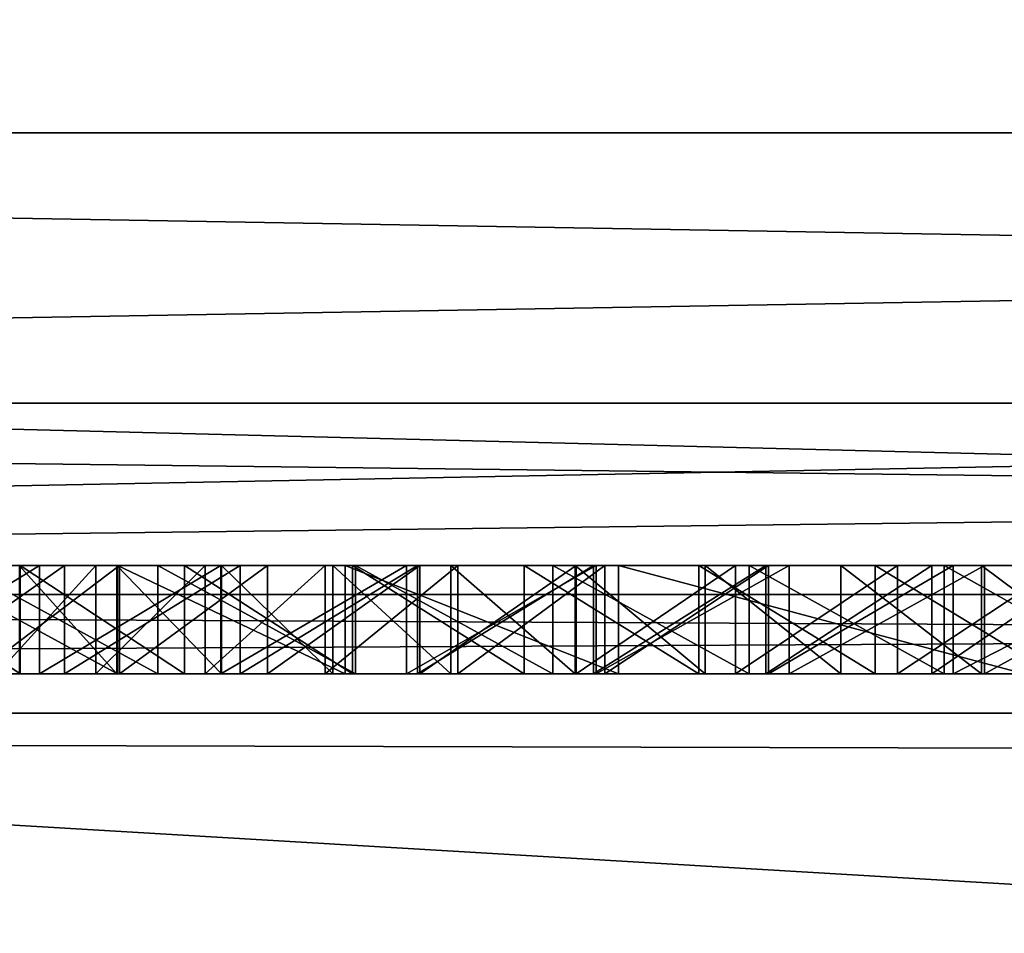
# Model space of a CAD drawing. Units: millimetres. Extents: x -10 to 764, y -3 to 771.
# Drawn here: x 63 to 65, y 13 to 14 of the extents above; entities that cross this region are included whole.
import ezdxf

# ---------------------------------------------------------------- set-up
doc = ezdxf.new("R2010")
doc.units = ezdxf.units.MM
doc.header["$LTSCALE"] = 208.487738
for name, color, linetype in [('1041', 7, 'CONTINUOUS'), ('1042', 7, 'CONTINUOUS'), ('1043', 7, 'CONTINUOUS'), ('1044', 7, 'CONTINUOUS'), ('1045', 7, 'CONTINUOUS'), ('1046', 7, 'CONTINUOUS'), ('1047', 7, 'CONTINUOUS'), ('1073', 7, 'CONTINUOUS'), ('1074', 7, 'CONTINUOUS'), ('1075', 7, 'CONTINUOUS'), ('1076', 7, 'CONTINUOUS'), ('1077', 7, 'CONTINUOUS'), ('1078', 7, 'CONTINUOUS'), ('1079', 7, 'CONTINUOUS'), ('108', 7, 'CONTINUOUS'), ('1118', 7, 'CONTINUOUS'), ('1119', 7, 'CONTINUOUS'), ('1120', 7, 'CONTINUOUS'), ('1121', 7, 'CONTINUOUS'), ('1170', 7, 'CONTINUOUS'), ('1171', 7, 'CONTINUOUS'), ('1172', 7, 'CONTINUOUS'), ('1173', 7, 'CONTINUOUS'), ('1174', 7, 'CONTINUOUS'), ('1175', 7, 'CONTINUOUS'), ('1176', 7, 'CONTINUOUS'), ('1207', 7, 'CONTINUOUS'), ('1208', 7, 'CONTINUOUS'), ('1209', 7, 'CONTINUOUS'), ('1210', 7, 'CONTINUOUS'), ('1211', 7, 'CONTINUOUS'), ('1212', 7, 'CONTINUOUS'), ('1213', 7, 'CONTINUOUS'), ('1214', 7, 'CONTINUOUS'), ('1215', 7, 'CONTINUOUS'), ('1240', 7, 'CONTINUOUS'), ('127', 7, 'CONTINUOUS'), ('128', 7, 'CONTINUOUS'), ('134', 7, 'CONTINUOUS'), ('195', 7, 'CONTINUOUS'), ('203', 7, 'CONTINUOUS'), ('207', 7, 'CONTINUOUS'), ('212', 7, 'CONTINUOUS'), ('216', 7, 'CONTINUOUS'), ('226', 7, 'CONTINUOUS'), ('227', 7, 'CONTINUOUS'), ('228', 7, 'CONTINUOUS'), ('229', 7, 'CONTINUOUS'), ('230', 7, 'CONTINUOUS'), ('231', 7, 'CONTINUOUS'), ('232', 7, 'CONTINUOUS'), ('259', 7, 'CONTINUOUS'), ('260', 7, 'CONTINUOUS'), ('261', 7, 'CONTINUOUS'), ('262', 7, 'CONTINUOUS'), ('263', 7, 'CONTINUOUS'), ('264', 7, 'CONTINUOUS'), ('354', 7, 'CONTINUOUS'), ('72', 7, 'CONTINUOUS'), ('91', 7, 'CONTINUOUS'), ('92', 7, 'CONTINUOUS'), ('984', 7, 'CONTINUOUS'), ('985', 7, 'CONTINUOUS'), ('986', 7, 'CONTINUOUS'), ('987', 7, 'CONTINUOUS'), ('988', 7, 'CONTINUOUS'), ('989', 7, 'CONTINUOUS'), ('990', 7, 'CONTINUOUS'), ('991', 7, 'CONTINUOUS')]:
    doc.layers.add(name, color=color, linetype=linetype)

msp = doc.modelspace()

# ---------------------------------------------------------------- linework, layer by layer
at = {"layer": '1041', "linetype": 'Continuous'}
for points in [[(64.3488, 13, 1849.4402), (64.6776, 13, 1849.3889), (64.3488, 13.2, 1849.4402), (64.3488, 13, 1849.4402)], [(64.6776, 13, 1849.3889), (64.6776, 13.2, 1849.3889), (64.3488, 13.2, 1849.4402), (64.6776, 13, 1849.3889)]]:
    msp.add_3dface(points, dxfattribs=at)
at = {"layer": '1042', "linetype": 'Continuous'}
for points in [[(64.0223, 13, 1849.5055), (64.3488, 13, 1849.4402), (64.0223, 13.2, 1849.5055), (64.0223, 13, 1849.5055)], [(64.3488, 13, 1849.4402), (64.3488, 13.2, 1849.4402), (64.0223, 13.2, 1849.5055), (64.3488, 13, 1849.4402)]]:
    msp.add_3dface(points, dxfattribs=at)
at = {"layer": '1043', "linetype": 'Continuous'}
for points in [[(63.6997, 13, 1849.5844), (64.0223, 13, 1849.5055), (63.6997, 13.2, 1849.5844), (63.6997, 13, 1849.5844)], [(64.0223, 13, 1849.5055), (64.0223, 13.2, 1849.5055), (63.6997, 13.2, 1849.5844), (64.0223, 13, 1849.5055)]]:
    msp.add_3dface(points, dxfattribs=at)
at = {"layer": '1044', "linetype": 'Continuous'}
for points in [[(63.3823, 13, 1849.6765), (63.6997, 13, 1849.5844), (63.3823, 13.2, 1849.6765), (63.3823, 13, 1849.6765)], [(63.6997, 13, 1849.5844), (63.6997, 13.2, 1849.5844), (63.3823, 13.2, 1849.6765), (63.6997, 13, 1849.5844)]]:
    msp.add_3dface(points, dxfattribs=at)
at = {"layer": '1045', "linetype": 'Continuous'}
for points in [[(63.0713, 13, 1849.7814), (63.3823, 13, 1849.6765), (63.0713, 13.2, 1849.7814), (63.0713, 13, 1849.7814)], [(63.3823, 13, 1849.6765), (63.3823, 13.2, 1849.6765), (63.0713, 13.2, 1849.7814), (63.3823, 13, 1849.6765)]]:
    msp.add_3dface(points, dxfattribs=at)
at = {"layer": '1046', "linetype": 'Continuous'}
for points in [[(62.7675, 13, 1849.8986), (63.0713, 13, 1849.7814), (62.7675, 13.2, 1849.8986), (62.7675, 13, 1849.8986)], [(63.0713, 13, 1849.7814), (63.0713, 13.2, 1849.7814), (62.7675, 13.2, 1849.8986), (63.0713, 13, 1849.7814)]]:
    msp.add_3dface(points, dxfattribs=at)
at = {"layer": '1047', "linetype": 'Continuous'}
for points in [[(62.4718, 13, 1850.0277), (62.7675, 13, 1849.8986), (62.4718, 13.2, 1850.0277), (62.4718, 13, 1850.0277)], [(62.7675, 13, 1849.8986), (62.7675, 13.2, 1849.8986), (62.4718, 13.2, 1850.0277), (62.7675, 13, 1849.8986)]]:
    msp.add_3dface(points, dxfattribs=at)
at = {"layer": '1073', "linetype": 'Continuous'}
for points in [[(62.8493, 13, 1850.6994), (62.5655, 13, 1850.7747), (62.8493, 13.2, 1850.6994), (62.8493, 13, 1850.6994)], [(62.5655, 13, 1850.7747), (62.5655, 13.2, 1850.7747), (62.8493, 13.2, 1850.6994), (62.5655, 13, 1850.7747)]]:
    msp.add_3dface(points, dxfattribs=at)
at = {"layer": '1074', "linetype": 'Continuous'}
for points in [[(63.1743, 13, 1850.6256), (62.8493, 13, 1850.6994), (63.1743, 13.2, 1850.6256), (63.1743, 13, 1850.6256)], [(62.8493, 13, 1850.6994), (62.8493, 13.2, 1850.6994), (63.1743, 13.2, 1850.6256), (62.8493, 13, 1850.6994)]]:
    msp.add_3dface(points, dxfattribs=at)
at = {"layer": '1075', "linetype": 'Continuous'}
for points in [[(63.5024, 13, 1850.5641), (63.1743, 13, 1850.6256), (63.5024, 13.2, 1850.5641), (63.5024, 13, 1850.5641)], [(63.1743, 13, 1850.6256), (63.1743, 13.2, 1850.6256), (63.5024, 13.2, 1850.5641), (63.1743, 13, 1850.6256)]]:
    msp.add_3dface(points, dxfattribs=at)
at = {"layer": '1076', "linetype": 'Continuous'}
for points in [[(63.8281, 13, 1850.5155), (63.5024, 13, 1850.5641), (63.8281, 13.2, 1850.5155), (63.8281, 13, 1850.5155)], [(63.5024, 13, 1850.5641), (63.5024, 13.2, 1850.5641), (63.8281, 13.2, 1850.5155), (63.5024, 13, 1850.5641)]]:
    msp.add_3dface(points, dxfattribs=at)
at = {"layer": '1077', "linetype": 'Continuous'}
for points in [[(64.1463, 13, 1850.4804), (63.8281, 13, 1850.5155), (64.1463, 13.2, 1850.4804), (64.1463, 13, 1850.4804)], [(63.8281, 13, 1850.5155), (63.8281, 13.2, 1850.5155), (64.1463, 13.2, 1850.4804), (63.8281, 13, 1850.5155)]]:
    msp.add_3dface(points, dxfattribs=at)
at = {"layer": '1078', "linetype": 'Continuous'}
for points in [[(64.4534, 13, 1850.4566), (64.1463, 13, 1850.4804), (64.4534, 13.2, 1850.4587), (64.4534, 13, 1850.4566)], [(64.1463, 13, 1850.4804), (64.1463, 13.2, 1850.4804), (64.4534, 13.2, 1850.4587), (64.1463, 13, 1850.4804)]]:
    msp.add_3dface(points, dxfattribs=at)
at = {"layer": '1079', "linetype": 'Continuous'}
for points in [[(64.7462, 13, 1850.4531), (64.4534, 13, 1850.4566), (64.7462, 13.2, 1850.45), (64.7462, 13, 1850.4531)], [(64.4534, 13, 1850.4566), (64.4534, 13.2, 1850.4587), (64.7462, 13.2, 1850.45), (64.4534, 13, 1850.4566)]]:
    msp.add_3dface(points, dxfattribs=at)
at = {"layer": '108', "linetype": 'Continuous'}
for points in [[(41.2014, 14, 44.4918), (41.7535, 2.8556, 44.4917), (236.6, 14, 44.4918), (41.2014, 14, 44.4918)], [(41.7535, 2.8556, 44.4917), (298.8826, 7.4507, 44.4917), (236.6, 14, 44.4918), (41.7535, 2.8556, 44.4917)]]:
    msp.add_3dface(points, dxfattribs=at)
at = {"layer": '1118', "linetype": 'Continuous'}
for points in [[(63.8739, 13, 1854.2945), (64.6242, 13, 1854.0273), (63.8739, 13.2, 1854.2945), (63.8739, 13, 1854.2945)], [(64.6242, 13, 1854.0273), (64.6242, 13.2, 1854.0273), (63.8739, 13.2, 1854.2945), (64.6242, 13, 1854.0273)]]:
    msp.add_3dface(points, dxfattribs=at)
at = {"layer": '1119', "linetype": 'Continuous'}
for points in [[(63.3688, 13, 1854.4811), (63.8739, 13, 1854.2945), (63.3688, 13.2, 1854.4811), (63.3688, 13, 1854.4811)], [(63.8739, 13, 1854.2945), (63.8739, 13.2, 1854.2945), (63.3688, 13.2, 1854.4811), (63.8739, 13, 1854.2945)]]:
    msp.add_3dface(points, dxfattribs=at)
at = {"layer": '1120', "linetype": 'Continuous'}
for points in [[(62.9478, 13, 1854.6468), (63.3688, 13, 1854.4811), (62.9478, 13.2, 1854.6468), (62.9478, 13, 1854.6468)], [(63.3688, 13, 1854.4811), (63.3688, 13.2, 1854.4811), (62.9478, 13.2, 1854.6468), (63.3688, 13, 1854.4811)]]:
    msp.add_3dface(points, dxfattribs=at)
at = {"layer": '1121', "linetype": 'Continuous'}
for points in [[(62.5793, 13, 1854.803), (62.9478, 13, 1854.6468), (62.5793, 13.2, 1854.803), (62.5793, 13, 1854.803)], [(62.9478, 13, 1854.6468), (62.9478, 13.2, 1854.6468), (62.5793, 13.2, 1854.803), (62.9478, 13, 1854.6468)]]:
    msp.add_3dface(points, dxfattribs=at)
at = {"layer": '1170', "linetype": 'Continuous'}
for points in [[(62.9513, 13, 1863.2306), (62.6861, 13, 1863.146), (62.9513, 13.2, 1863.2306), (62.9513, 13, 1863.2306)], [(62.6861, 13, 1863.146), (62.6861, 13.2, 1863.146), (62.9513, 13.2, 1863.2306), (62.6861, 13, 1863.146)]]:
    msp.add_3dface(points, dxfattribs=at)
at = {"layer": '1171', "linetype": 'Continuous'}
for points in [[(63.2251, 13, 1863.3048), (62.9513, 13, 1863.2306), (63.2251, 13.2, 1863.3048), (63.2251, 13, 1863.3048)], [(62.9513, 13, 1863.2306), (62.9513, 13.2, 1863.2306), (63.2251, 13.2, 1863.3048), (62.9513, 13, 1863.2306)]]:
    msp.add_3dface(points, dxfattribs=at)
at = {"layer": '1172', "linetype": 'Continuous'}
for points in [[(63.5069, 13, 1863.368), (63.2251, 13, 1863.3048), (63.5069, 13.2, 1863.368), (63.5069, 13, 1863.368)], [(63.2251, 13, 1863.3048), (63.2251, 13.2, 1863.3048), (63.5069, 13.2, 1863.368), (63.2251, 13, 1863.3048)]]:
    msp.add_3dface(points, dxfattribs=at)
at = {"layer": '1173', "linetype": 'Continuous'}
for points in [[(63.7958, 13, 1863.4199), (63.5069, 13, 1863.368), (63.7958, 13.2, 1863.4199), (63.7958, 13, 1863.4199)], [(63.5069, 13, 1863.368), (63.5069, 13.2, 1863.368), (63.7958, 13.2, 1863.4199), (63.5069, 13, 1863.368)]]:
    msp.add_3dface(points, dxfattribs=at)
at = {"layer": '1174', "linetype": 'Continuous'}
for points in [[(64.0906, 13, 1863.4599), (63.7958, 13, 1863.4199), (64.0906, 13.2, 1863.4599), (64.0906, 13, 1863.4599)], [(63.7958, 13, 1863.4199), (63.7958, 13.2, 1863.4199), (64.0906, 13.2, 1863.4599), (63.7958, 13, 1863.4199)]]:
    msp.add_3dface(points, dxfattribs=at)
at = {"layer": '1175', "linetype": 'Continuous'}
for points in [[(64.3903, 13, 1863.4878), (64.0906, 13, 1863.4599), (64.3903, 13.2, 1863.4878), (64.3903, 13, 1863.4878)], [(64.0906, 13, 1863.4599), (64.0906, 13.2, 1863.4599), (64.3903, 13.2, 1863.4878), (64.0906, 13, 1863.4599)]]:
    msp.add_3dface(points, dxfattribs=at)
at = {"layer": '1176', "linetype": 'Continuous'}
for points in [[(64.6935, 13, 1863.5041), (64.3903, 13, 1863.4878), (64.6935, 13.2, 1863.5034), (64.6935, 13, 1863.5041)], [(64.3903, 13, 1863.4878), (64.3903, 13.2, 1863.4878), (64.6935, 13.2, 1863.5034), (64.3903, 13, 1863.4878)]]:
    msp.add_3dface(points, dxfattribs=at)
at = {"layer": '1207', "linetype": 'Continuous'}
for points in [[(64.5456, 13, 1862.3), (64.8139, 13, 1862.3714), (64.5456, 13.2, 1862.3), (64.5456, 13, 1862.3)], [(64.8139, 13, 1862.3714), (64.8139, 13.2, 1862.3714), (64.5456, 13.2, 1862.3), (64.8139, 13, 1862.3714)]]:
    msp.add_3dface(points, dxfattribs=at)
at = {"layer": '1208', "linetype": 'Continuous'}
for points in [[(64.2854, 13, 1862.2162), (64.5456, 13, 1862.3), (64.2854, 13.2, 1862.2162), (64.2854, 13, 1862.2162)], [(64.5456, 13, 1862.3), (64.5456, 13.2, 1862.3), (64.2854, 13.2, 1862.2162), (64.5456, 13, 1862.3)]]:
    msp.add_3dface(points, dxfattribs=at)
at = {"layer": '1209', "linetype": 'Continuous'}
for points in [[(64.0345, 13, 1862.1206), (64.2854, 13, 1862.2162), (64.0345, 13.2, 1862.1206), (64.0345, 13, 1862.1206)], [(64.2854, 13, 1862.2162), (64.2854, 13.2, 1862.2162), (64.0345, 13.2, 1862.1206), (64.2854, 13, 1862.2162)]]:
    msp.add_3dface(points, dxfattribs=at)
at = {"layer": '1210', "linetype": 'Continuous'}
for points in [[(63.7938, 13, 1862.0139), (64.0345, 13, 1862.1206), (63.7938, 13.2, 1862.0139), (63.7938, 13, 1862.0139)], [(64.0345, 13, 1862.1206), (64.0345, 13.2, 1862.1206), (63.7938, 13.2, 1862.0139), (64.0345, 13, 1862.1206)]]:
    msp.add_3dface(points, dxfattribs=at)
at = {"layer": '1211', "linetype": 'Continuous'}
for points in [[(63.564, 13, 1861.8967), (63.7938, 13, 1862.0139), (63.564, 13.2, 1861.8967), (63.564, 13, 1861.8967)], [(63.7938, 13, 1862.0139), (63.7938, 13.2, 1862.0139), (63.564, 13.2, 1861.8967), (63.7938, 13, 1862.0139)]]:
    msp.add_3dface(points, dxfattribs=at)
at = {"layer": '1212', "linetype": 'Continuous'}
for points in [[(63.3458, 13, 1861.7698), (63.564, 13, 1861.8967), (63.3458, 13.2, 1861.7698), (63.3458, 13, 1861.7698)], [(63.564, 13, 1861.8967), (63.564, 13.2, 1861.8967), (63.3458, 13.2, 1861.7698), (63.564, 13, 1861.8967)]]:
    msp.add_3dface(points, dxfattribs=at)
at = {"layer": '1213', "linetype": 'Continuous'}
for points in [[(63.1398, 13, 1861.6338), (63.3458, 13, 1861.7698), (63.1398, 13.2, 1861.6338), (63.1398, 13, 1861.6338)], [(63.3458, 13, 1861.7698), (63.3458, 13.2, 1861.7698), (63.1398, 13.2, 1861.6338), (63.3458, 13, 1861.7698)]]:
    msp.add_3dface(points, dxfattribs=at)
at = {"layer": '1214', "linetype": 'Continuous'}
for points in [[(62.9464, 13, 1861.4894), (63.1398, 13, 1861.6338), (62.9464, 13.2, 1861.4894), (62.9464, 13, 1861.4894)], [(63.1398, 13, 1861.6338), (63.1398, 13.2, 1861.6338), (62.9464, 13.2, 1861.4894), (63.1398, 13, 1861.6338)]]:
    msp.add_3dface(points, dxfattribs=at)
at = {"layer": '1215', "linetype": 'Continuous'}
for points in [[(62.7658, 13, 1861.3371), (62.9464, 13, 1861.4894), (62.7658, 13.2, 1861.3371), (62.7658, 13, 1861.3371)], [(62.9464, 13, 1861.4894), (62.9464, 13.2, 1861.4894), (62.7658, 13.2, 1861.3371), (62.9464, 13, 1861.4894)]]:
    msp.add_3dface(points, dxfattribs=at)
at = {"layer": '1240', "linetype": 'Continuous'}
for points in [[(60.4459, 13.2, 1861.64), (60.3063, 13.2, 1861.4586), (63.1398, 13.2, 1861.6338), (60.4459, 13.2, 1861.64)], [(63.1398, 13.2, 1861.6338), (60.3063, 13.2, 1861.4586), (62.9464, 13.2, 1861.4894), (63.1398, 13.2, 1861.6338)], [(62.9464, 13.2, 1861.4894), (60.3063, 13.2, 1861.4586), (62.7658, 13.2, 1861.3371), (62.9464, 13.2, 1861.4894)], [(60.5961, 13.2, 1861.8146), (60.4459, 13.2, 1861.64), (63.3458, 13.2, 1861.7698), (60.5961, 13.2, 1861.8146)], [(63.3458, 13.2, 1861.7698), (60.4459, 13.2, 1861.64), (63.1398, 13.2, 1861.6338), (63.3458, 13.2, 1861.7698)], [(62.9076, 13.2, 1856.1066), (62.7244, 13.2, 1856.2644), (60.4635, 13.2, 1856.1799), (62.9076, 13.2, 1856.1066)], [(60.6249, 13.2, 1856.0195), (62.9076, 13.2, 1856.1066), (60.4635, 13.2, 1856.1799), (60.6249, 13.2, 1856.0195)], [(60.757, 13.2, 1861.9823), (60.5961, 13.2, 1861.8146), (63.564, 13.2, 1861.8967), (60.757, 13.2, 1861.9823)], [(63.564, 13.2, 1861.8967), (60.5961, 13.2, 1861.8146), (63.3458, 13.2, 1861.7698), (63.564, 13.2, 1861.8967)], [(63.1094, 13.2, 1855.9513), (62.9076, 13.2, 1856.1066), (60.6249, 13.2, 1856.0195), (63.1094, 13.2, 1855.9513)], [(60.8012, 13.2, 1855.8619), (63.1094, 13.2, 1855.9513), (60.6249, 13.2, 1856.0195), (60.8012, 13.2, 1855.8619)], [(60.9286, 13.2, 1862.143), (60.757, 13.2, 1861.9823), (64.0345, 13.2, 1862.1206), (60.9286, 13.2, 1862.143)], [(64.0345, 13.2, 1862.1206), (60.757, 13.2, 1861.9823), (63.7938, 13.2, 1862.0139), (64.0345, 13.2, 1862.1206)], [(63.7938, 13.2, 1862.0139), (60.757, 13.2, 1861.9823), (63.564, 13.2, 1861.8967), (63.7938, 13.2, 1862.0139)], [(63.3317, 13.2, 1855.798), (63.1094, 13.2, 1855.9513), (60.8012, 13.2, 1855.8619), (63.3317, 13.2, 1855.798)], [(60.9933, 13.2, 1855.707), (63.3317, 13.2, 1855.798), (60.8012, 13.2, 1855.8619), (60.9933, 13.2, 1855.707)], [(61.111, 13.2, 1862.2965), (60.9286, 13.2, 1862.143), (64.2854, 13.2, 1862.2162), (61.111, 13.2, 1862.2965)], [(64.2854, 13.2, 1862.2162), (60.9286, 13.2, 1862.143), (64.0345, 13.2, 1862.1206), (64.2854, 13.2, 1862.2162)], [(63.577, 13.2, 1855.6457), (63.3317, 13.2, 1855.798), (60.9933, 13.2, 1855.707), (63.577, 13.2, 1855.6457)], [(61.2026, 13.2, 1855.5542), (63.577, 13.2, 1855.6457), (60.9933, 13.2, 1855.707), (61.2026, 13.2, 1855.5542)], [(61.3042, 13.2, 1862.4426), (61.111, 13.2, 1862.2965), (65.0894, 13.2, 1862.4298), (61.3042, 13.2, 1862.4426)], [(65.0894, 13.2, 1862.4298), (61.111, 13.2, 1862.2965), (64.8139, 13.2, 1862.3714), (65.0894, 13.2, 1862.4298)], [(64.8139, 13.2, 1862.3714), (61.111, 13.2, 1862.2965), (64.5456, 13.2, 1862.3), (64.8139, 13.2, 1862.3714)], [(64.5456, 13.2, 1862.3), (61.111, 13.2, 1862.2965), (64.2854, 13.2, 1862.2162), (64.5456, 13.2, 1862.3)], [(63.8487, 13.2, 1855.4934), (63.577, 13.2, 1855.6457), (61.2026, 13.2, 1855.5542), (63.8487, 13.2, 1855.4934)], [(61.4307, 13.2, 1855.4033), (63.8487, 13.2, 1855.4934), (61.2026, 13.2, 1855.5542), (61.4307, 13.2, 1855.4033)], [(61.5082, 13.2, 1862.581), (61.3042, 13.2, 1862.4426), (68.3706, 13.2, 1862.5722), (61.5082, 13.2, 1862.581)], [(68.3706, 13.2, 1862.5722), (61.3042, 13.2, 1862.4426), (66.0372, 13.2, 1862.5257), (68.3706, 13.2, 1862.5722)], [(66.0372, 13.2, 1862.5257), (61.3042, 13.2, 1862.4426), (65.748, 13.2, 1862.5131), (66.0372, 13.2, 1862.5257)], [(65.748, 13.2, 1862.5131), (61.3042, 13.2, 1862.4426), (65.4613, 13.2, 1862.4863), (65.748, 13.2, 1862.5131)], [(65.4613, 13.2, 1862.4863), (61.3042, 13.2, 1862.4426), (65.3707, 13.2, 1862.4748), (65.4613, 13.2, 1862.4863)], [(65.3707, 13.2, 1862.4748), (61.3042, 13.2, 1862.4426), (65.0894, 13.2, 1862.4298), (65.3707, 13.2, 1862.4748)], [(61.3814, 13.2, 1850.6545), (61.6393, 13.2, 1850.482), (63.1743, 13.2, 1850.6256), (61.3814, 13.2, 1850.6545)], [(62.5655, 13.2, 1850.7747), (61.3814, 13.2, 1850.6545), (62.8493, 13.2, 1850.6994), (62.5655, 13.2, 1850.7747)], [(62.8493, 13.2, 1850.6994), (61.3814, 13.2, 1850.6545), (63.1743, 13.2, 1850.6256), (62.8493, 13.2, 1850.6994)], [(64.1516, 13.2, 1855.3395), (63.8487, 13.2, 1855.4934), (61.4307, 13.2, 1855.4033), (64.1516, 13.2, 1855.3395)], [(61.6795, 13.2, 1855.2535), (64.1516, 13.2, 1855.3395), (61.4307, 13.2, 1855.4033), (61.6795, 13.2, 1855.2535)], [(61.723, 13.2, 1862.7114), (61.5082, 13.2, 1862.581), (68.1619, 13.2, 1862.6999), (61.723, 13.2, 1862.7114)], [(68.1619, 13.2, 1862.6999), (61.5082, 13.2, 1862.581), (68.3706, 13.2, 1862.5722), (68.1619, 13.2, 1862.6999)], [(61.6393, 13.2, 1850.482), (61.9072, 13.2, 1850.3198), (64.1463, 13.2, 1850.4804), (61.6393, 13.2, 1850.482)], [(63.1743, 13.2, 1850.6256), (61.6393, 13.2, 1850.482), (63.5024, 13.2, 1850.5641), (63.1743, 13.2, 1850.6256)], [(63.5024, 13.2, 1850.5641), (61.6393, 13.2, 1850.482), (63.8281, 13.2, 1850.5155), (63.5024, 13.2, 1850.5641)], [(63.8281, 13.2, 1850.5155), (61.6393, 13.2, 1850.482), (64.1463, 13.2, 1850.4804), (63.8281, 13.2, 1850.5155)], [(64.4927, 13.2, 1855.1815), (64.1516, 13.2, 1855.3395), (61.6795, 13.2, 1855.2535), (64.4927, 13.2, 1855.1815)], [(61.9514, 13.2, 1855.1043), (64.4927, 13.2, 1855.1815), (61.6795, 13.2, 1855.2535), (61.9514, 13.2, 1855.1043)], [(61.9484, 13.2, 1862.8336), (61.723, 13.2, 1862.7114), (67.9404, 13.2, 1862.8205), (61.9484, 13.2, 1862.8336)], [(67.9404, 13.2, 1862.8205), (61.723, 13.2, 1862.7114), (68.1619, 13.2, 1862.6999), (67.9404, 13.2, 1862.8205)], [(68.7662, 13.2, 1850.2225), (68.9029, 13.2, 1850.3458), (61.9072, 13.2, 1850.3198), (68.7662, 13.2, 1850.2225)], [(61.9072, 13.2, 1850.3198), (68.9029, 13.2, 1850.3458), (64.7462, 13.2, 1850.45), (61.9072, 13.2, 1850.3198)], [(62.1848, 13.2, 1850.1682), (68.7662, 13.2, 1850.2225), (61.9072, 13.2, 1850.3198), (62.1848, 13.2, 1850.1682)], [(64.1463, 13.2, 1850.4804), (61.9072, 13.2, 1850.3198), (64.4534, 13.2, 1850.4587), (64.1463, 13.2, 1850.4804)], [(64.4534, 13.2, 1850.4587), (61.9072, 13.2, 1850.3198), (64.7462, 13.2, 1850.45), (64.4534, 13.2, 1850.4587)], [(62.1842, 13.2, 1862.947), (61.9484, 13.2, 1862.8336), (67.7064, 13.2, 1862.9335), (62.1842, 13.2, 1862.947)], [(67.7064, 13.2, 1862.9335), (61.9484, 13.2, 1862.8336), (67.9404, 13.2, 1862.8205), (67.7064, 13.2, 1862.9335)], [(64.8845, 13.2, 1855.0149), (64.4927, 13.2, 1855.1815), (61.9514, 13.2, 1855.1043), (64.8845, 13.2, 1855.0149)], [(62.2497, 13.2, 1854.9547), (64.8845, 13.2, 1855.0149), (61.9514, 13.2, 1855.1043), (62.2497, 13.2, 1854.9547)], [(62.4303, 13.2, 1863.0512), (62.1842, 13.2, 1862.947), (67.4604, 13.2, 1863.0382), (62.4303, 13.2, 1863.0512)], [(67.4604, 13.2, 1863.0382), (62.1842, 13.2, 1862.947), (67.7064, 13.2, 1862.9335), (67.4604, 13.2, 1863.0382)], [(68.6132, 13.2, 1850.1036), (68.7662, 13.2, 1850.2225), (62.1848, 13.2, 1850.1682), (68.6132, 13.2, 1850.1036)], [(62.4718, 13.2, 1850.0277), (68.6132, 13.2, 1850.1036), (62.1848, 13.2, 1850.1682), (62.4718, 13.2, 1850.0277)], [(65.3529, 13.2, 1854.8298), (64.8845, 13.2, 1855.0149), (62.2497, 13.2, 1854.9547), (65.3529, 13.2, 1854.8298)], [(62.5793, 13.2, 1854.803), (65.3529, 13.2, 1854.8298), (62.2497, 13.2, 1854.9547), (62.5793, 13.2, 1854.803)], [(62.6861, 13.2, 1863.146), (62.4303, 13.2, 1863.0512), (67.203, 13.2, 1863.134), (62.6861, 13.2, 1863.146)], [(67.203, 13.2, 1863.134), (62.4303, 13.2, 1863.0512), (67.4604, 13.2, 1863.0382), (67.203, 13.2, 1863.134)], [(68.4435, 13.2, 1849.99), (68.6132, 13.2, 1850.1036), (62.4718, 13.2, 1850.0277), (68.4435, 13.2, 1849.99)], [(62.7675, 13.2, 1849.8986), (68.4435, 13.2, 1849.99), (62.4718, 13.2, 1850.0277), (62.7675, 13.2, 1849.8986)], [(62.9478, 13.2, 1854.6468), (65.3529, 13.2, 1854.8298), (62.5793, 13.2, 1854.803), (62.9478, 13.2, 1854.6468)], [(62.9513, 13.2, 1863.2306), (62.6861, 13.2, 1863.146), (66.9351, 13.2, 1863.2201), (62.9513, 13.2, 1863.2306)], [(66.9351, 13.2, 1863.2201), (62.6861, 13.2, 1863.146), (67.203, 13.2, 1863.134), (66.9351, 13.2, 1863.2201)], [(68.2566, 13.2, 1849.8821), (68.4435, 13.2, 1849.99), (62.7675, 13.2, 1849.8986), (68.2566, 13.2, 1849.8821)], [(63.0713, 13.2, 1849.7814), (68.2566, 13.2, 1849.8821), (62.7675, 13.2, 1849.8986), (63.0713, 13.2, 1849.7814)], [(65.9785, 13.2, 1854.5948), (65.3529, 13.2, 1854.8298), (62.9478, 13.2, 1854.6468), (65.9785, 13.2, 1854.5948)], [(63.3688, 13.2, 1854.4811), (65.9785, 13.2, 1854.5948), (62.9478, 13.2, 1854.6468), (63.3688, 13.2, 1854.4811)], [(63.2251, 13.2, 1863.3048), (62.9513, 13.2, 1863.2306), (66.6575, 13.2, 1863.296), (63.2251, 13.2, 1863.3048)], [(66.6575, 13.2, 1863.296), (62.9513, 13.2, 1863.2306), (66.9351, 13.2, 1863.2201), (66.6575, 13.2, 1863.296)], [(68.0527, 13.2, 1849.7809), (68.2566, 13.2, 1849.8821), (63.0713, 13.2, 1849.7814), (68.0527, 13.2, 1849.7809)], [(63.3823, 13.2, 1849.6765), (68.0527, 13.2, 1849.7809), (63.0713, 13.2, 1849.7814), (63.3823, 13.2, 1849.6765)], [(63.5069, 13.2, 1863.368), (63.2251, 13.2, 1863.3048), (66.3716, 13.2, 1863.3609), (63.5069, 13.2, 1863.368)], [(66.3716, 13.2, 1863.3609), (63.2251, 13.2, 1863.3048), (66.6575, 13.2, 1863.296), (66.3716, 13.2, 1863.3609)], [(66.2504, 13.2, 1854.4936), (65.9785, 13.2, 1854.5948), (63.3688, 13.2, 1854.4811), (66.2504, 13.2, 1854.4936)], [(63.8739, 13.2, 1854.2945), (66.2504, 13.2, 1854.4936), (63.3688, 13.2, 1854.4811), (63.8739, 13.2, 1854.2945)], [(67.8317, 13.2, 1849.6873), (68.0527, 13.2, 1849.7809), (63.3823, 13.2, 1849.6765), (67.8317, 13.2, 1849.6873)], [(67.5939, 13.2, 1849.6021), (67.8317, 13.2, 1849.6873), (63.3823, 13.2, 1849.6765), (67.5939, 13.2, 1849.6021)], [(63.6997, 13.2, 1849.5844), (67.5939, 13.2, 1849.6021), (63.3823, 13.2, 1849.6765), (63.6997, 13.2, 1849.5844)], [(63.7958, 13.2, 1863.4199), (63.5069, 13.2, 1863.368), (66.0784, 13.2, 1863.4145), (63.7958, 13.2, 1863.4199)], [(66.0784, 13.2, 1863.4145), (63.5069, 13.2, 1863.368), (66.3716, 13.2, 1863.3609), (66.0784, 13.2, 1863.4145)], [(67.3401, 13.2, 1849.5265), (67.5939, 13.2, 1849.6021), (63.6997, 13.2, 1849.5844), (67.3401, 13.2, 1849.5265)], [(64.0223, 13.2, 1849.5055), (67.3401, 13.2, 1849.5265), (63.6997, 13.2, 1849.5844), (64.0223, 13.2, 1849.5055)], [(64.0906, 13.2, 1863.4599), (63.7958, 13.2, 1863.4199), (65.7796, 13.2, 1863.4562), (64.0906, 13.2, 1863.4599)], [(65.7796, 13.2, 1863.4562), (63.7958, 13.2, 1863.4199), (66.0784, 13.2, 1863.4145), (65.7796, 13.2, 1863.4562)], [(66.777, 13.2, 1854.2926), (66.2504, 13.2, 1854.4936), (63.8739, 13.2, 1854.2945), (66.777, 13.2, 1854.2926)], [(64.6242, 13.2, 1854.0273), (66.777, 13.2, 1854.2926), (63.8739, 13.2, 1854.2945), (64.6242, 13.2, 1854.0273)], [(67.071, 13.2, 1849.4613), (67.3401, 13.2, 1849.5265), (64.0223, 13.2, 1849.5055), (67.071, 13.2, 1849.4613)], [(64.3488, 13.2, 1849.4402), (67.071, 13.2, 1849.4613), (64.0223, 13.2, 1849.5055), (64.3488, 13.2, 1849.4402)], [(64.3903, 13.2, 1863.4878), (64.0906, 13.2, 1863.4599), (65.4765, 13.2, 1863.4856), (64.3903, 13.2, 1863.4878)], [(65.4765, 13.2, 1863.4856), (64.0906, 13.2, 1863.4599), (65.7796, 13.2, 1863.4562), (65.4765, 13.2, 1863.4856)], [(66.7879, 13.2, 1849.4076), (67.071, 13.2, 1849.4613), (64.3488, 13.2, 1849.4402), (66.7879, 13.2, 1849.4076)], [(64.6776, 13.2, 1849.3889), (66.7879, 13.2, 1849.4076), (64.3488, 13.2, 1849.4402), (64.6776, 13.2, 1849.3889)], [(64.6935, 13.2, 1863.5034), (64.3903, 13.2, 1863.4878), (65.3044, 13.2, 1863.4966), (64.6935, 13.2, 1863.5034)], [(65.3044, 13.2, 1863.4966), (64.3903, 13.2, 1863.4878), (65.4765, 13.2, 1863.4856), (65.3044, 13.2, 1863.4966)]]:
    msp.add_3dface(points, dxfattribs=at)
at = {"layer": '127', "linetype": 'Continuous'}
for points in [[(41.2802, 12.408, 3.8155), (41.2545, 12.9269, 3.7409), (228.8999, 12.408, 3.8155), (41.2802, 12.408, 3.8155)], [(41.2545, 12.9269, 3.7409), (228.8999, 12.9269, 3.7409), (228.8999, 12.408, 3.8155), (41.2545, 12.9269, 3.7409)]]:
    msp.add_3dface(points, dxfattribs=at)
at = {"layer": '128', "linetype": 'Continuous'}
for points in [[(41.2545, 12.9269, 3.7409), (41.0727, 16.5972, 2.1551), (228.8999, 16.5972, 2.1551), (41.2545, 12.9269, 3.7409)], [(228.8999, 12.9269, 3.7409), (41.2545, 12.9269, 3.7409), (228.8999, 16.5972, 2.1551), (228.8999, 12.9269, 3.7409)]]:
    msp.add_3dface(points, dxfattribs=at)
at = {"layer": '134', "color": 9, "linetype": 'Continuous', "true_color": 0xabd4cd}
for points in [[(236.6, 14, 1907.0082), (41.2014, 14, 1907.0082), (53.6, 14, 1868), (236.6, 14, 1907.0082)], [(236.6, 14, 1907.0082), (41.2014, 14, 44.4918), (236.6, 14, 44.4918), (236.6, 14, 1907.0082)], [(41.2014, 14, 44.4918), (236.6, 14, 1907.0082), (86.489, 14, 1844.611), (41.2014, 14, 44.4918)], [(53.6, 14, 1843), (41.2014, 14, 44.4918), (82.6, 14, 1843), (53.6, 14, 1843)], [(82.6, 14, 1843), (41.2014, 14, 44.4918), (86.489, 14, 1844.611), (82.6, 14, 1843)], [(82.6, 14, 1868), (236.6, 14, 1907.0082), (53.6, 14, 1868), (82.6, 14, 1868)]]:
    msp.add_3dface(points, dxfattribs=at)
at = {"layer": '195', "linetype": 'Continuous'}
for points in [[(82.6, 13, 1867.5), (53.6, 13, 1867.5), (80.5994, 13, 1861.297), (82.6, 13, 1867.5)], [(53.6, 13, 1843.5), (82.6, 13, 1843.5), (62.6554, 13, 1847.7249), (53.6, 13, 1843.5)], [(53.6, 13, 1867.5), (79.7691, 13, 1861.297), (80.5994, 13, 1861.297), (53.6, 13, 1867.5)], [(79.7691, 13, 1861.297), (53.6, 13, 1867.5), (66.9351, 13, 1863.2201), (79.7691, 13, 1861.297)], [(66.9351, 13, 1863.2201), (53.6, 13, 1867.5), (66.6575, 13, 1863.296), (66.9351, 13, 1863.2201)], [(66.6575, 13, 1863.296), (53.6, 13, 1867.5), (66.3716, 13, 1863.3609), (66.6575, 13, 1863.296)], [(66.3716, 13, 1863.3609), (53.6, 13, 1867.5), (66.0784, 13, 1863.4145), (66.3716, 13, 1863.3609)], [(66.0784, 13, 1863.4145), (53.6, 13, 1867.5), (65.7796, 13, 1863.4562), (66.0784, 13, 1863.4145)], [(65.7796, 13, 1863.4562), (53.6, 13, 1867.5), (65.4765, 13, 1863.4856), (65.7796, 13, 1863.4562)], [(65.4765, 13, 1863.4856), (53.6, 13, 1867.5), (65.3044, 13, 1863.4966), (65.4765, 13, 1863.4856)], [(65.3044, 13, 1863.4966), (53.6, 13, 1867.5), (64.9987, 13, 1863.5056), (65.3044, 13, 1863.4966)], [(64.9987, 13, 1863.5056), (53.6, 13, 1867.5), (64.6935, 13, 1863.5041), (64.9987, 13, 1863.5056)], [(64.6935, 13, 1863.5041), (53.6, 13, 1867.5), (64.3903, 13, 1863.4878), (64.6935, 13, 1863.5041)], [(64.3903, 13, 1863.4878), (53.6, 13, 1867.5), (64.0906, 13, 1863.4599), (64.3903, 13, 1863.4878)], [(64.0906, 13, 1863.4599), (53.6, 13, 1867.5), (63.7958, 13, 1863.4199), (64.0906, 13, 1863.4599)], [(63.7958, 13, 1863.4199), (53.6, 13, 1867.5), (63.5069, 13, 1863.368), (63.7958, 13, 1863.4199)], [(63.5069, 13, 1863.368), (53.6, 13, 1867.5), (63.2251, 13, 1863.3048), (63.5069, 13, 1863.368)], [(63.2251, 13, 1863.3048), (53.6, 13, 1867.5), (62.9513, 13, 1863.2306), (63.2251, 13, 1863.3048)], [(62.9513, 13, 1863.2306), (53.6, 13, 1867.5), (62.6861, 13, 1863.146), (62.9513, 13, 1863.2306)], [(62.4718, 13, 1850.0277), (62.4771, 13, 1849.0321), (62.7675, 13, 1849.8986), (62.4718, 13, 1850.0277)], [(62.4771, 13, 1849.0321), (62.8031, 13, 1848.911), (62.7675, 13, 1849.8986), (62.4771, 13, 1849.0321)], [(62.8493, 13, 1850.6994), (62.5793, 13, 1854.803), (62.5655, 13, 1850.7747), (62.8493, 13, 1850.6994)], [(62.9478, 13, 1854.6468), (62.5793, 13, 1854.803), (62.8493, 13, 1850.6994), (62.9478, 13, 1854.6468)], [(62.6554, 13, 1847.7249), (82.6, 13, 1843.5), (63.0223, 13, 1847.6524), (62.6554, 13, 1847.7249)], [(62.9076, 13, 1856.1066), (62.7658, 13, 1861.3371), (62.7244, 13, 1856.2644), (62.9076, 13, 1856.1066)], [(62.9464, 13, 1861.4894), (62.7658, 13, 1861.3371), (62.9076, 13, 1856.1066), (62.9464, 13, 1861.4894)], [(62.7675, 13, 1849.8986), (62.8031, 13, 1848.911), (63.0713, 13, 1849.7814), (62.7675, 13, 1849.8986)], [(62.8031, 13, 1848.911), (63.1383, 13, 1848.8008), (63.0713, 13, 1849.7814), (62.8031, 13, 1848.911)], [(63.1743, 13, 1850.6256), (62.9478, 13, 1854.6468), (62.8493, 13, 1850.6994), (63.1743, 13, 1850.6256)], [(63.1094, 13, 1855.9513), (62.9464, 13, 1861.4894), (62.9076, 13, 1856.1066), (63.1094, 13, 1855.9513)], [(63.1398, 13, 1861.6338), (62.9464, 13, 1861.4894), (63.1094, 13, 1855.9513), (63.1398, 13, 1861.6338)], [(63.3688, 13, 1854.4811), (62.9478, 13, 1854.6468), (63.1743, 13, 1850.6256), (63.3688, 13, 1854.4811)], [(63.0223, 13, 1847.6524), (82.6, 13, 1843.5), (63.3878, 13, 1847.5942), (63.0223, 13, 1847.6524)], [(63.0713, 13, 1849.7814), (63.1383, 13, 1848.8008), (63.3823, 13, 1849.6765), (63.0713, 13, 1849.7814)], [(63.3317, 13, 1855.798), (63.1398, 13, 1861.6338), (63.1094, 13, 1855.9513), (63.3317, 13, 1855.798)], [(63.1383, 13, 1848.8008), (63.4819, 13, 1848.7022), (63.3823, 13, 1849.6765), (63.1383, 13, 1848.8008)], [(63.3458, 13, 1861.7698), (63.1398, 13, 1861.6338), (63.3317, 13, 1855.798), (63.3458, 13, 1861.7698)], [(63.5024, 13, 1850.5641), (63.3688, 13, 1854.4811), (63.1743, 13, 1850.6256), (63.5024, 13, 1850.5641)], [(63.577, 13, 1855.6457), (63.3458, 13, 1861.7698), (63.3317, 13, 1855.798), (63.577, 13, 1855.6457)], [(63.564, 13, 1861.8967), (63.3458, 13, 1861.7698), (63.577, 13, 1855.6457), (63.564, 13, 1861.8967)], [(63.8739, 13, 1854.2945), (63.3688, 13, 1854.4811), (63.8281, 13, 1850.5155), (63.8739, 13, 1854.2945)], [(63.8281, 13, 1850.5155), (63.3688, 13, 1854.4811), (63.5024, 13, 1850.5641), (63.8281, 13, 1850.5155)], [(63.3823, 13, 1849.6765), (63.4819, 13, 1848.7022), (63.6997, 13, 1849.5844), (63.3823, 13, 1849.6765)], [(63.3878, 13, 1847.5942), (82.6, 13, 1843.5), (63.7527, 13, 1847.5497), (63.3878, 13, 1847.5942)], [(63.4819, 13, 1848.7022), (63.8328, 13, 1848.6154), (63.6997, 13, 1849.5844), (63.4819, 13, 1848.7022)], [(63.7938, 13, 1862.0139), (63.564, 13, 1861.8967), (63.577, 13, 1855.6457), (63.7938, 13, 1862.0139)], [(63.8487, 13, 1855.4934), (63.7938, 13, 1862.0139), (63.577, 13, 1855.6457), (63.8487, 13, 1855.4934)], [(63.6997, 13, 1849.5844), (63.8328, 13, 1848.6154), (64.0223, 13, 1849.5055), (63.6997, 13, 1849.5844)], [(63.7527, 13, 1847.5497), (82.6, 13, 1843.5), (64.1159, 13, 1847.5192), (63.7527, 13, 1847.5497)], [(64.0345, 13, 1862.1206), (63.7938, 13, 1862.0139), (63.8487, 13, 1855.4934), (64.0345, 13, 1862.1206)], [(64.1463, 13, 1850.4804), (63.8739, 13, 1854.2945), (63.8281, 13, 1850.5155), (64.1463, 13, 1850.4804)], [(63.8328, 13, 1848.6154), (64.1896, 13, 1848.5411), (64.0223, 13, 1849.5055), (63.8328, 13, 1848.6154)], [(64.1516, 13, 1855.3395), (64.0345, 13, 1862.1206), (63.8487, 13, 1855.4934), (64.1516, 13, 1855.3395)], [(64.6242, 13, 1854.0273), (63.8739, 13, 1854.2945), (64.4534, 13, 1850.4566), (64.6242, 13, 1854.0273)], [(64.4534, 13, 1850.4566), (63.8739, 13, 1854.2945), (64.1463, 13, 1850.4804), (64.4534, 13, 1850.4566)], [(64.0223, 13, 1849.5055), (64.1896, 13, 1848.5411), (64.3488, 13, 1849.4402), (64.0223, 13, 1849.5055)], [(64.2854, 13, 1862.2162), (64.0345, 13, 1862.1206), (64.1516, 13, 1855.3395), (64.2854, 13, 1862.2162)], [(64.1159, 13, 1847.5192), (82.6, 13, 1843.5), (64.4764, 13, 1847.5017), (64.1159, 13, 1847.5192)], [(64.4927, 13, 1855.1815), (64.2854, 13, 1862.2162), (64.1516, 13, 1855.3395), (64.4927, 13, 1855.1815)], [(64.1896, 13, 1848.5411), (64.5508, 13, 1848.4796), (64.3488, 13, 1849.4402), (64.1896, 13, 1848.5411)], [(64.5456, 13, 1862.3), (64.2854, 13, 1862.2162), (64.4927, 13, 1855.1815), (64.5456, 13, 1862.3)], [(64.3488, 13, 1849.4402), (64.5508, 13, 1848.4796), (64.6776, 13, 1849.3889), (64.3488, 13, 1849.4402)], [(64.7462, 13, 1850.4531), (64.6242, 13, 1854.0273), (64.4534, 13, 1850.4566), (64.7462, 13, 1850.4531)], [(64.4764, 13, 1847.5017), (82.6, 13, 1843.5), (64.8331, 13, 1847.5002), (64.4764, 13, 1847.5017)], [(64.8845, 13, 1855.0149), (64.5456, 13, 1862.3), (64.4927, 13, 1855.1815), (64.8845, 13, 1855.0149)], [(64.8139, 13, 1862.3714), (64.5456, 13, 1862.3), (64.8845, 13, 1855.0149), (64.8139, 13, 1862.3714)], [(64.5508, 13, 1848.4796), (64.9145, 13, 1848.4314), (64.6776, 13, 1849.3889), (64.5508, 13, 1848.4796)]]:
    msp.add_3dface(points, dxfattribs=at)
at = {"layer": '203', "linetype": 'Continuous'}
for points in [[(53.6, 13.5, 1868), (53.6, 13.1464, 1867.8536), (82.6, 13.5, 1868), (53.6, 13.5, 1868)], [(82.6, 13.5, 1868), (53.6, 13.1464, 1867.8536), (82.6, 13.1464, 1867.8536), (82.6, 13.5, 1868)], [(53.6, 13, 1867.5), (82.6, 13, 1867.5), (82.6, 13.1464, 1867.8536), (53.6, 13, 1867.5)], [(53.6, 13.1464, 1867.8536), (53.6, 13, 1867.5), (82.6, 13.1464, 1867.8536), (53.6, 13.1464, 1867.8536)]]:
    msp.add_3dface(points, dxfattribs=at)
at = {"layer": '207', "linetype": 'Continuous'}
for points in [[(53.6, 13.1464, 1843.1464), (53.6, 13.5, 1843), (82.6, 13.1464, 1843.1464), (53.6, 13.1464, 1843.1464)], [(82.6, 13.1464, 1843.1464), (53.6, 13.5, 1843), (82.6, 13.5, 1843), (82.6, 13.1464, 1843.1464)], [(82.6, 13, 1843.5), (53.6, 13, 1843.5), (53.6, 13.1464, 1843.1464), (82.6, 13, 1843.5)], [(82.6, 13, 1843.5), (53.6, 13.1464, 1843.1464), (82.6, 13.1464, 1843.1464), (82.6, 13, 1843.5)]]:
    msp.add_3dface(points, dxfattribs=at)
at = {"layer": '212', "linetype": 'Continuous'}
for points in [[(82.6, 14, 1868), (53.6, 14, 1868), (82.6, 13.5, 1868), (82.6, 14, 1868)], [(53.6, 14, 1868), (53.6, 13.5, 1868), (82.6, 13.5, 1868), (53.6, 14, 1868)]]:
    msp.add_3dface(points, dxfattribs=at)
at = {"layer": '216', "linetype": 'Continuous'}
for points in [[(53.6, 14, 1843), (82.6, 14, 1843), (53.6, 13.5, 1843), (53.6, 14, 1843)], [(53.6, 13.5, 1843), (82.6, 14, 1843), (82.6, 13.5, 1843), (53.6, 13.5, 1843)]]:
    msp.add_3dface(points, dxfattribs=at)
at = {"layer": '226', "linetype": 'Continuous'}
for points in [[(62.8031, 13, 1848.911), (62.4771, 13, 1849.0321), (62.8031, 13.2, 1848.911), (62.8031, 13, 1848.911)], [(62.4771, 13, 1849.0321), (62.4771, 13.2, 1849.0321), (62.8031, 13.2, 1848.911), (62.4771, 13, 1849.0321)]]:
    msp.add_3dface(points, dxfattribs=at)
at = {"layer": '227', "linetype": 'Continuous'}
for points in [[(63.1383, 13, 1848.8008), (62.8031, 13, 1848.911), (63.1383, 13.2, 1848.8008), (63.1383, 13, 1848.8008)], [(62.8031, 13, 1848.911), (62.8031, 13.2, 1848.911), (63.1383, 13.2, 1848.8008), (62.8031, 13, 1848.911)]]:
    msp.add_3dface(points, dxfattribs=at)
at = {"layer": '228', "linetype": 'Continuous'}
for points in [[(63.4819, 13, 1848.7022), (63.1383, 13, 1848.8008), (63.4819, 13.2, 1848.7022), (63.4819, 13, 1848.7022)], [(63.1383, 13, 1848.8008), (63.1383, 13.2, 1848.8008), (63.4819, 13.2, 1848.7022), (63.1383, 13, 1848.8008)]]:
    msp.add_3dface(points, dxfattribs=at)
at = {"layer": '229', "linetype": 'Continuous'}
for points in [[(63.8328, 13, 1848.6154), (63.4819, 13, 1848.7022), (63.8328, 13.2, 1848.6154), (63.8328, 13, 1848.6154)], [(63.4819, 13, 1848.7022), (63.4819, 13.2, 1848.7022), (63.8328, 13.2, 1848.6154), (63.4819, 13, 1848.7022)]]:
    msp.add_3dface(points, dxfattribs=at)
at = {"layer": '230', "linetype": 'Continuous'}
for points in [[(64.1896, 13, 1848.5411), (63.8328, 13, 1848.6154), (64.1896, 13.2, 1848.5411), (64.1896, 13, 1848.5411)], [(63.8328, 13, 1848.6154), (63.8328, 13.2, 1848.6154), (64.1896, 13.2, 1848.5411), (63.8328, 13, 1848.6154)]]:
    msp.add_3dface(points, dxfattribs=at)
at = {"layer": '231', "linetype": 'Continuous'}
for points in [[(64.5508, 13, 1848.4796), (64.1896, 13, 1848.5411), (64.5508, 13.2, 1848.4796), (64.5508, 13, 1848.4796)], [(64.1896, 13, 1848.5411), (64.1896, 13.2, 1848.5411), (64.5508, 13.2, 1848.4796), (64.1896, 13, 1848.5411)]]:
    msp.add_3dface(points, dxfattribs=at)
at = {"layer": '232', "linetype": 'Continuous'}
for points in [[(64.9145, 13, 1848.4314), (64.5508, 13, 1848.4796), (64.9145, 13.2, 1848.4314), (64.9145, 13, 1848.4314)], [(64.5508, 13, 1848.4796), (64.5508, 13.2, 1848.4796), (64.9145, 13.2, 1848.4314), (64.5508, 13, 1848.4796)]]:
    msp.add_3dface(points, dxfattribs=at)
at = {"layer": '259', "linetype": 'Continuous'}
for points in [[(64.4764, 13, 1847.5017), (64.8331, 13, 1847.5002), (64.4764, 13.2, 1847.5025), (64.4764, 13, 1847.5017)], [(64.8331, 13, 1847.5002), (64.8331, 13.2, 1847.4995), (64.4764, 13.2, 1847.5025), (64.8331, 13, 1847.5002)]]:
    msp.add_3dface(points, dxfattribs=at)
at = {"layer": '260', "linetype": 'Continuous'}
for points in [[(64.1159, 13, 1847.5192), (64.4764, 13, 1847.5017), (64.1159, 13.2, 1847.5192), (64.1159, 13, 1847.5192)], [(64.4764, 13, 1847.5017), (64.4764, 13.2, 1847.5025), (64.1159, 13.2, 1847.5192), (64.4764, 13, 1847.5017)]]:
    msp.add_3dface(points, dxfattribs=at)
at = {"layer": '261', "linetype": 'Continuous'}
for points in [[(63.7527, 13, 1847.5497), (64.1159, 13, 1847.5192), (63.7527, 13.2, 1847.5497), (63.7527, 13, 1847.5497)], [(64.1159, 13, 1847.5192), (64.1159, 13.2, 1847.5192), (63.7527, 13.2, 1847.5497), (64.1159, 13, 1847.5192)]]:
    msp.add_3dface(points, dxfattribs=at)
at = {"layer": '262', "linetype": 'Continuous'}
for points in [[(63.3878, 13, 1847.5942), (63.7527, 13, 1847.5497), (63.3878, 13.2, 1847.5942), (63.3878, 13, 1847.5942)], [(63.7527, 13, 1847.5497), (63.7527, 13.2, 1847.5497), (63.3878, 13.2, 1847.5942), (63.7527, 13, 1847.5497)]]:
    msp.add_3dface(points, dxfattribs=at)
at = {"layer": '263', "linetype": 'Continuous'}
for points in [[(63.0223, 13, 1847.6524), (63.3878, 13, 1847.5942), (63.0223, 13.2, 1847.6524), (63.0223, 13, 1847.6524)], [(63.3878, 13, 1847.5942), (63.3878, 13.2, 1847.5942), (63.0223, 13.2, 1847.6524), (63.3878, 13, 1847.5942)]]:
    msp.add_3dface(points, dxfattribs=at)
at = {"layer": '264', "linetype": 'Continuous'}
for points in [[(62.6554, 13, 1847.7249), (63.0223, 13, 1847.6524), (62.6554, 13.2, 1847.7249), (62.6554, 13, 1847.7249)], [(63.0223, 13, 1847.6524), (63.0223, 13.2, 1847.6524), (62.6554, 13.2, 1847.7249), (63.0223, 13, 1847.6524)]]:
    msp.add_3dface(points, dxfattribs=at)
at = {"layer": '354', "linetype": 'Continuous'}
for points in [[(62.8031, 13.2, 1848.911), (62.4771, 13.2, 1849.0321), (62.6554, 13.2, 1847.7249), (62.8031, 13.2, 1848.911)], [(63.0223, 13.2, 1847.6524), (62.8031, 13.2, 1848.911), (62.6554, 13.2, 1847.7249), (63.0223, 13.2, 1847.6524)], [(63.1383, 13.2, 1848.8008), (62.8031, 13.2, 1848.911), (63.0223, 13.2, 1847.6524), (63.1383, 13.2, 1848.8008)], [(63.3878, 13.2, 1847.5942), (63.1383, 13.2, 1848.8008), (63.0223, 13.2, 1847.6524), (63.3878, 13.2, 1847.5942)], [(63.4819, 13.2, 1848.7022), (63.1383, 13.2, 1848.8008), (63.3878, 13.2, 1847.5942), (63.4819, 13.2, 1848.7022)], [(63.7527, 13.2, 1847.5497), (63.4819, 13.2, 1848.7022), (63.3878, 13.2, 1847.5942), (63.7527, 13.2, 1847.5497)], [(63.8328, 13.2, 1848.6154), (63.4819, 13.2, 1848.7022), (63.7527, 13.2, 1847.5497), (63.8328, 13.2, 1848.6154)], [(64.1159, 13.2, 1847.5192), (63.8328, 13.2, 1848.6154), (63.7527, 13.2, 1847.5497), (64.1159, 13.2, 1847.5192)], [(64.1896, 13.2, 1848.5411), (63.8328, 13.2, 1848.6154), (64.1159, 13.2, 1847.5192), (64.1896, 13.2, 1848.5411)], [(64.4764, 13.2, 1847.5025), (64.1896, 13.2, 1848.5411), (64.1159, 13.2, 1847.5192), (64.4764, 13.2, 1847.5025)], [(64.5508, 13.2, 1848.4796), (64.1896, 13.2, 1848.5411), (64.4764, 13.2, 1847.5025), (64.5508, 13.2, 1848.4796)], [(64.8331, 13.2, 1847.4995), (64.5508, 13.2, 1848.4796), (64.4764, 13.2, 1847.5025), (64.8331, 13.2, 1847.4995)], [(64.9145, 13.2, 1848.4314), (64.5508, 13.2, 1848.4796), (64.8331, 13.2, 1847.4995), (64.9145, 13.2, 1848.4314)]]:
    msp.add_3dface(points, dxfattribs=at)
at = {"layer": '72', "linetype": 'Continuous'}
for points in [[(298.8818, 7.4506, 1907.0083), (228.8999, 2.8556, 1907.0083), (41.2014, 14, 1907.0082), (298.8818, 7.4506, 1907.0083)], [(41.2014, 14, 1907.0082), (228.8999, 2.8556, 1907.0083), (41.7535, 2.8556, 1907.0083), (41.2014, 14, 1907.0082)], [(236.6, 14, 1907.0082), (298.8818, 7.4506, 1907.0083), (41.2014, 14, 1907.0082), (236.6, 14, 1907.0082)]]:
    msp.add_3dface(points, dxfattribs=at)
at = {"layer": '91', "linetype": 'Continuous'}
for points in [[(228.8999, 12.9269, 1947.7591), (41.2545, 12.9269, 1947.7591), (41.2802, 12.408, 1947.6845), (228.8999, 12.9269, 1947.7591)], [(228.8999, 12.408, 1947.6845), (228.8999, 12.9269, 1947.7591), (41.2802, 12.408, 1947.6845), (228.8999, 12.408, 1947.6845)]]:
    msp.add_3dface(points, dxfattribs=at)
at = {"layer": '92', "linetype": 'Continuous'}
for points in [[(228.8999, 12.9269, 1947.7591), (228.8999, 16.5972, 1949.3449), (41.0727, 16.5972, 1949.3449), (228.8999, 12.9269, 1947.7591)], [(41.2545, 12.9269, 1947.7591), (228.8999, 12.9269, 1947.7591), (41.0727, 16.5972, 1949.3449), (41.2545, 12.9269, 1947.7591)]]:
    msp.add_3dface(points, dxfattribs=at)
at = {"layer": '984', "linetype": 'Continuous'}
for points in [[(62.9076, 13, 1856.1066), (62.7244, 13, 1856.2644), (62.9076, 13.2, 1856.1066), (62.9076, 13, 1856.1066)], [(62.7244, 13, 1856.2644), (62.7244, 13.2, 1856.2644), (62.9076, 13.2, 1856.1066), (62.7244, 13, 1856.2644)]]:
    msp.add_3dface(points, dxfattribs=at)
at = {"layer": '985', "linetype": 'Continuous'}
for points in [[(63.1094, 13, 1855.9513), (62.9076, 13, 1856.1066), (63.1094, 13.2, 1855.9513), (63.1094, 13, 1855.9513)], [(62.9076, 13, 1856.1066), (62.9076, 13.2, 1856.1066), (63.1094, 13.2, 1855.9513), (62.9076, 13, 1856.1066)]]:
    msp.add_3dface(points, dxfattribs=at)
at = {"layer": '986', "linetype": 'Continuous'}
for points in [[(63.3317, 13, 1855.798), (63.1094, 13, 1855.9513), (63.3317, 13.2, 1855.798), (63.3317, 13, 1855.798)], [(63.1094, 13, 1855.9513), (63.1094, 13.2, 1855.9513), (63.3317, 13.2, 1855.798), (63.1094, 13, 1855.9513)]]:
    msp.add_3dface(points, dxfattribs=at)
at = {"layer": '987', "linetype": 'Continuous'}
for points in [[(63.577, 13, 1855.6457), (63.3317, 13, 1855.798), (63.577, 13.2, 1855.6457), (63.577, 13, 1855.6457)], [(63.3317, 13, 1855.798), (63.3317, 13.2, 1855.798), (63.577, 13.2, 1855.6457), (63.3317, 13, 1855.798)]]:
    msp.add_3dface(points, dxfattribs=at)
at = {"layer": '988', "linetype": 'Continuous'}
for points in [[(63.8487, 13, 1855.4934), (63.577, 13, 1855.6457), (63.8487, 13.2, 1855.4934), (63.8487, 13, 1855.4934)], [(63.577, 13, 1855.6457), (63.577, 13.2, 1855.6457), (63.8487, 13.2, 1855.4934), (63.577, 13, 1855.6457)]]:
    msp.add_3dface(points, dxfattribs=at)
at = {"layer": '989', "linetype": 'Continuous'}
for points in [[(64.1516, 13, 1855.3395), (63.8487, 13, 1855.4934), (64.1516, 13.2, 1855.3395), (64.1516, 13, 1855.3395)], [(63.8487, 13, 1855.4934), (63.8487, 13.2, 1855.4934), (64.1516, 13.2, 1855.3395), (63.8487, 13, 1855.4934)]]:
    msp.add_3dface(points, dxfattribs=at)
at = {"layer": '990', "linetype": 'Continuous'}
for points in [[(64.4927, 13, 1855.1815), (64.1516, 13, 1855.3395), (64.4927, 13.2, 1855.1815), (64.4927, 13, 1855.1815)], [(64.1516, 13, 1855.3395), (64.1516, 13.2, 1855.3395), (64.4927, 13.2, 1855.1815), (64.1516, 13, 1855.3395)]]:
    msp.add_3dface(points, dxfattribs=at)
at = {"layer": '991', "linetype": 'Continuous'}
for points in [[(64.8845, 13, 1855.0149), (64.4927, 13, 1855.1815), (64.8845, 13.2, 1855.0149), (64.8845, 13, 1855.0149)], [(64.4927, 13, 1855.1815), (64.4927, 13.2, 1855.1815), (64.8845, 13.2, 1855.0149), (64.4927, 13, 1855.1815)]]:
    msp.add_3dface(points, dxfattribs=at)

doc.saveas('drawing.dxf')
